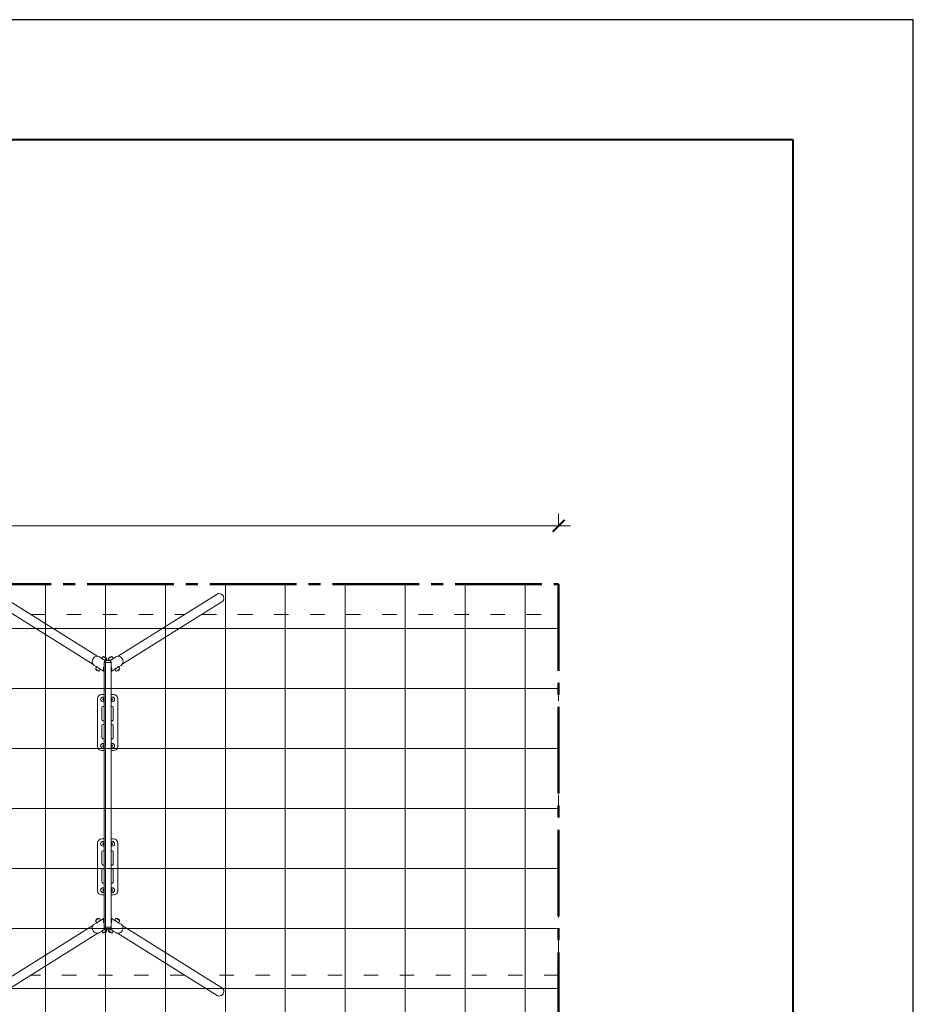
# Model space of a CAD drawing. Units: millimetres. Extents: x -3100.3 to -3079.3, y -3479.6 to -3449.9.
# Drawn here: x -3086.8 to -3079.3, y -3458.1 to -3449.9 of the extents above; entities that cross this region are included whole.
import ezdxf

# ---------------------------------------------------------------- set-up
doc = ezdxf.new("R2010")
doc.units = ezdxf.units.MM
doc.linetypes.add('ACAD_ISO03W100', pattern=[30, 12, -18])
doc.linetypes.add('ACAD_ISO04W100', pattern=[30, 24, -3, 0, -3])
doc.layers.add('_TR-kreskowanie', color=7, linetype='Continuous', lineweight=13, true_color=0xadadad)
for name, color, linetype, lineweight in [('_TR-przerywana1_nad', 8, 'ACAD_ISO03W100', 5), ('_TR-widokowa', 7, 'Continuous', 25), ('_TR-wymiary', 50, 'Continuous', 5), ('_TR-zabawki', 134, 'Continuous', 13)]:
    doc.layers.add(name, color=color, linetype=linetype, lineweight=lineweight)
doc.styles.add('arial', font='arial.ttf')
doc.dimstyles.new('TR 1-100', dxfattribs={"dimtxt": 0.25, "dimasz": 0.1, "dimexe": 0.1, "dimexo": 10, "dimgap": 0.05, "dimtad": 1, "dimzin": 0, "dimtxsty": 'arial', "dimblk": 'ARCHTICK', "dimcen": 0.1, "dimdle": 0.1, "dimclrd": 256, "dimclre": 256, "dimclrt": 256, "dimadec": 0, "dimazin": 0, "dimtfac": 1, "dimtofl": 0, "dimtmove": 1, "dimatfit": 2, "dimldrblk": 'DOT', "dimfxl": 0.25, "dimfxlon": 1, "dimtolj": 1, "dimtzin": 0, "dimlwd": -1, "dimlwe": -1, "dimarcsym": 0})

# ---------------------------------------------------------------- blocks, each defined once
blk = doc.blocks.new('_ArchTick')
at = {"color": 0, "linetype": 'ByBlock', "const_width": 0.15}
blk.add_lwpolyline([(-0.5, -0.5), (0.5, 0.5)], dxfattribs=at)
blk = doc.blocks.new('*D10')
at = {"layer": '_TR-wymiary', "transparency": 16777216}
for p, q in [((-3095.3905, -3454.0756), (-3095.3905, -3453.9756)), ((-3082.2905, -3454.0756), (-3082.2905, -3453.9756)), ((-3095.4905, -3454.0756), (-3082.1905, -3454.0756))]:
    blk.add_line(p, q, dxfattribs=at)
at = {"layer": 'Defpoints', "color": 0, "transparency": 16777216}
for p in [(-3082.2905, -3454.0756), (-3095.3905, -3454.5615), (-3082.2905, -3454.5615)]:
    blk.add_point(p, dxfattribs=at)
at = {"layer": '_TR-wymiary', "transparency": 16777216, "xscale": 0.1, "yscale": 0.1, "zscale": 0.1, "rotation": 180}
blk.add_blockref('_ArchTick', (-3095.3905, -3454.0756), dxfattribs=at)
at = {"layer": '_TR-wymiary', "transparency": 16777216, "xscale": 0.1, "yscale": 0.1, "zscale": 0.1}
blk.add_blockref('_ArchTick', (-3082.2905, -3454.0756), dxfattribs=at)
at = {"layer": '_TR-wymiary', "transparency": 16777216, "insert": (-3088.8405, -3453.8753), "char_height": 0.25, "attachment_point": 5, "style": 'arial'}
blk.add_mtext('\\A1;13,10m', dxfattribs=at)
blk = doc.blocks.new('_Dot')
at = {"color": 0, "linetype": 'ByBlock', "lineweight": -2}
blk.add_line((-0.5, 0), (-1, 0), dxfattribs=at)
at = {"color": 0, "linetype": 'ByBlock', "const_width": 0.5}
blk.add_lwpolyline([(-0.25, 0, 1), (0.25, 0, 1)], format="xyb", close=True, dxfattribs=at)
blk = doc.blocks.new('lavender1')
at = {"layer": '_TR-przerywana1_nad', "linetype": 'ACAD_ISO03W100', "ltscale": 0.01}
for p, q in [((3.1096, 3), (4.3904, 3)), ((4.534, 3), (7.5, 3)), ((7.5, 3), (7.5, 0)), ((4.3904, 0), (3.1096, 0)), ((7.5, 0), (4.534, 0))]:
    blk.add_line(p, q, dxfattribs=at)
at = {"layer": '_TR-zabawki', "ltscale": 1.31579}
for p, q in [((2.8395, 3.1688), (3.6682, 2.651)), ((4.6605, 3.1688), (3.8318, 2.651)), ((2.7991, 3.1043), (3.6279, 2.5865)), ((4.7009, 3.1043), (3.8721, 2.5865)), ((3.6819, 2.6462), (3.7023, 2.6335)), ((3.7062, 2.6274), (3.7007, 2.6309)), ((3.7008, 2.6312), (3.709, 2.6443)), ((3.7418, 2.6321), (3.7157, 2.6484)), ((3.7206, 2.622), (3.7306, 2.6158)), ((3.7365, 2.617), (3.7411, 2.6243)), ((3.7843, 2.6484), (3.7582, 2.6321)), ((3.7635, 2.617), (3.7589, 2.6243)), ((3.7694, 2.6158), (3.7794, 2.622)), ((3.7992, 2.6312), (3.791, 2.6443)), ((3.7993, 2.6309), (3.7938, 2.6274)), ((3.7977, 2.6335), (3.8181, 2.6462)), ((3.6382, 2.5762), (3.6585, 2.5635)), ((3.651, 2.5449), (3.6771, 2.5285)), ((3.66, 2.5658), (3.6518, 2.5527)), ((3.6602, 2.566), (3.6657, 2.5626)), ((3.6769, 2.5521), (3.7198, 2.5252)), ((3.6906, 2.5435), (3.6838, 2.5326)), ((3.7198, 2.6), (3.7802, 2.6)), ((3.7198, 2.6), (3.7198, 0.4)), ((3.7198, 2.6), (3.7802, 2.6)), ((3.7368, 2.617), (3.7631, 2.617)), ((3.7802, 2.6), (3.7802, 0.4)), ((3.7802, 2.5252), (3.8231, 2.5521)), ((3.8094, 2.5435), (3.8162, 2.5326)), ((3.8229, 2.5285), (3.849, 2.5449)), ((3.8343, 2.5626), (3.8398, 2.566)), ((3.84, 2.5658), (3.8482, 2.5527)), ((3.8415, 2.5635), (3.8618, 2.5762)), ((3.666, 2.2975), (3.666, 1.9025)), ((3.7198, 2.3325), (3.701, 2.3325)), ((3.7198, 2.313), (3.712, 2.313)), ((3.799, 2.3325), (3.7802, 2.3325)), ((3.788, 2.313), (3.7802, 2.313)), ((3.834, 1.9025), (3.834, 2.2975)), ((3.703, 2.225), (3.703, 2.125)), ((3.712, 2.273), (3.7198, 2.273)), ((3.7802, 2.273), (3.788, 2.273)), ((3.797, 2.225), (3.797, 2.125)), ((3.703, 1.975), (3.703, 2.075)), ((3.797, 1.975), (3.797, 2.075)), ((3.712, 1.927), (3.7198, 1.927)), ((3.7198, 1.887), (3.712, 1.887)), ((3.7802, 1.927), (3.788, 1.927)), ((3.788, 1.887), (3.7802, 1.887)), ((3.701, 1.8675), (3.7198, 1.8675)), ((3.7802, 1.8675), (3.799, 1.8675)), ((3.666, 1.0975), (3.666, 0.7025)), ((3.7198, 1.1325), (3.701, 1.1325)), ((3.7198, 1.113), (3.712, 1.113)), ((3.712, 1.073), (3.7198, 1.073)), ((3.799, 1.1325), (3.7802, 1.1325)), ((3.788, 1.113), (3.7802, 1.113)), ((3.7802, 1.073), (3.788, 1.073)), ((3.834, 0.7025), (3.834, 1.0975)), ((3.703, 1.025), (3.703, 0.925)), ((3.797, 1.025), (3.797, 0.925)), ((3.703, 0.775), (3.703, 0.875)), ((3.797, 0.775), (3.797, 0.875)), ((3.701, 0.6675), (3.7198, 0.6675)), ((3.712, 0.727), (3.7198, 0.727)), ((3.7198, 0.687), (3.712, 0.687)), ((3.7802, 0.727), (3.788, 0.727)), ((3.788, 0.687), (3.7802, 0.687)), ((3.7802, 0.6675), (3.799, 0.6675)), ((2.7991, -0.1043), (3.6279, 0.4135)), ((3.6585, 0.4365), (3.6382, 0.4238)), ((3.6771, 0.4715), (3.651, 0.4551)), ((3.66, 0.4342), (3.6518, 0.4473)), ((3.6657, 0.4374), (3.6602, 0.434)), ((3.7198, 0.4748), (3.6769, 0.4479)), ((3.6906, 0.4565), (3.6838, 0.4674)), ((3.8231, 0.4479), (3.7802, 0.4748)), ((3.8094, 0.4565), (3.8162, 0.4674)), ((3.849, 0.4551), (3.8229, 0.4715)), ((3.8398, 0.434), (3.8343, 0.4374)), ((3.84, 0.4342), (3.8482, 0.4473)), ((3.8618, 0.4238), (3.8415, 0.4365)), ((4.7009, -0.1043), (3.8721, 0.4135)), ((2.8395, -0.1688), (3.6682, 0.349)), ((3.7023, 0.3665), (3.6819, 0.3538)), ((3.7007, 0.3691), (3.7062, 0.3726)), ((3.7008, 0.3688), (3.709, 0.3557)), ((3.7157, 0.3516), (3.7418, 0.3679)), ((3.7802, 0.4), (3.7198, 0.4)), ((3.7802, 0.4), (3.7198, 0.4)), ((3.7306, 0.3842), (3.7206, 0.378)), ((3.7365, 0.383), (3.7411, 0.3757)), ((3.7631, 0.383), (3.7368, 0.383)), ((3.7582, 0.3679), (3.7843, 0.3516)), ((3.7635, 0.383), (3.7589, 0.3757)), ((3.7794, 0.378), (3.7694, 0.3842)), ((3.7992, 0.3688), (3.791, 0.3557)), ((3.7938, 0.3726), (3.7993, 0.3691)), ((3.8181, 0.3538), (3.7977, 0.3665)), ((4.6605, -0.1688), (3.8318, 0.349))]:
    blk.add_line(p, q, dxfattribs=at)
at = {"layer": '_TR-zabawki', "ltscale": 1.31579, "extrusion": (0, 0, -1)}
for centre, radius, start, end in [((-3.7165, 2.6396), 0.00886, 31.99897, 83.77513), ((-3.7156, 2.6482), 0.0002, 83.77513, 121.99897), ((-3.7162, 2.648), 0.0005, 39.10526, 87.62531), ((-3.7173, 2.6219), 0.0266, 87.62531, 156.37264), ((-3.7336, 2.629), 0.00886, 160.22282, 211.99897), ((-3.7413, 2.6324), 0.0005, 156.37264, 204.89269), ((-3.7417, 2.6319), 0.0002, 121.99897, 160.22282), ((-3.7664, 2.629), 0.00886, 328.00103, 19.77718), ((-3.7583, 2.6319), 0.0002, 19.77718, 58.00103), ((-3.7587, 2.6324), 0.0005, 335.10731, 23.62736), ((-3.7827, 2.6219), 0.0266, 23.62736, 92.37469), ((-3.7838, 2.648), 0.0005, 92.37469, 140.89474), ((-3.7844, 2.6482), 0.0002, 58.00103, 96.22487), ((-3.7835, 2.6396), 0.00886, 96.22487, 148.00103), ((-3.6593, 2.548), 0.00886, 340.22282, 31.99897), ((-3.6511, 2.545), 0.0002, 301.99897, 340.22282), ((-3.6516, 2.5446), 0.0005, 336.37264, 24.89269), ((-3.6755, 2.555), 0.0266, 267.62531, 336.37264), ((-3.7368, 2.6), 0.017, 0, 90), ((-3.7631, 2.6), 0.017, 90, 180), ((-3.8245, 2.555), 0.0266, 203.62736, 272.37469), ((-3.8407, 2.548), 0.00886, 148.00103, 199.77718), ((-3.8484, 2.5446), 0.0005, 155.10731, 203.62736), ((-3.8489, 2.545), 0.0002, 199.77718, 238.00103), ((-3.6766, 2.5289), 0.0005, 219.10526, 267.62531), ((-3.6772, 2.5287), 0.0002, 263.77513, 301.99897), ((-3.6763, 2.5373), 0.00886, 211.99897, 263.77513), ((-3.8237, 2.5373), 0.00886, 276.22487, 328.00103), ((-3.8228, 2.5287), 0.0002, 238.00103, 276.22487), ((-3.8234, 2.5289), 0.0005, 272.37469, 320.89474), ((-3.78, 2.293), 0.004, 92.1491, 267.8509), ((-3.78, 2.293), 0.0094, 90.91433, 269.08567), ((-3.7875, 2.225), 0.0095, 39.31411, 180), ((-3.7125, 2.075), 0.0095, 0, 140.68589), ((-3.7875, 2.125), 0.0095, 180, 320.68589), ((-3.7125, 1.975), 0.0095, 219.31411, 0), ((-3.712, 1.907), 0.02, 270, 90), ((-3.72, 1.907), 0.011, 270.78133, 89.21867), ((-3.72, 1.907), 0.0094, 270.91433, 89.08567), ((-3.72, 1.907), 0.004, 272.1491, 87.8509), ((-3.78, 1.907), 0.011, 90.78133, 269.21867), ((-3.78, 1.907), 0.0094, 90.91433, 269.08567), ((-3.788, 1.907), 0.02, 90, 270), ((-3.78, 1.093), 0.004, 92.1491, 267.8509), ((-3.78, 1.093), 0.0094, 90.91433, 269.08567), ((-3.7875, 1.025), 0.0095, 39.31411, 180), ((-3.7875, 0.925), 0.0095, 180, 320.68589), ((-3.7125, 0.875), 0.0095, 0, 140.68589), ((-3.7125, 0.775), 0.0095, 219.31411, 0), ((-3.712, 0.707), 0.02, 270, 90), ((-3.72, 0.707), 0.011, 270.78133, 89.21867), ((-3.72, 0.707), 0.0094, 270.91433, 89.08567), ((-3.72, 0.707), 0.004, 272.1491, 87.8509), ((-3.78, 0.707), 0.011, 90.78133, 269.21867), ((-3.78, 0.707), 0.0094, 90.91433, 269.08567), ((-3.788, 0.707), 0.02, 90, 270), ((-3.6593, 0.452), 0.00886, 328.00103, 19.77718), ((-3.6511, 0.455), 0.0002, 19.77718, 58.00103), ((-3.6755, 0.445), 0.0266, 23.62736, 92.37469), ((-3.6516, 0.4554), 0.0005, 335.10731, 23.62736), ((-3.6766, 0.4711), 0.0005, 92.37469, 140.89474), ((-3.6772, 0.4713), 0.0002, 58.00103, 96.22487), ((-3.6763, 0.4627), 0.00886, 96.22487, 148.00103), ((-3.8237, 0.4627), 0.00886, 31.99897, 83.77513), ((-3.8228, 0.4713), 0.0002, 83.77513, 121.99897), ((-3.8234, 0.4711), 0.0005, 39.10526, 87.62531), ((-3.8245, 0.445), 0.0266, 87.62531, 156.37264), ((-3.8407, 0.452), 0.00886, 160.22282, 211.99897), ((-3.8484, 0.4554), 0.0005, 156.37264, 204.89269), ((-3.8489, 0.455), 0.0002, 121.99897, 160.22282), ((-3.7165, 0.3604), 0.00886, 276.22487, 328.00103), ((-3.7156, 0.3518), 0.0002, 238.00103, 276.22487), ((-3.7162, 0.352), 0.0005, 272.37469, 320.89474), ((-3.7173, 0.3781), 0.0266, 203.62736, 272.37469), ((-3.7368, 0.4), 0.017, 270, 0), ((-3.7336, 0.371), 0.00886, 148.00103, 199.77718), ((-3.7413, 0.3676), 0.0005, 155.10731, 203.62736), ((-3.7417, 0.3681), 0.0002, 199.77718, 238.00103), ((-3.7664, 0.371), 0.00886, 340.22282, 31.99897), ((-3.7583, 0.3681), 0.0002, 301.99897, 340.22282), ((-3.7587, 0.3676), 0.0005, 336.37264, 24.89269), ((-3.7827, 0.3781), 0.0266, 267.62531, 336.37264), ((-3.7631, 0.4), 0.017, 180, 270), ((-3.7838, 0.352), 0.0005, 219.10526, 267.62531), ((-3.7844, 0.3518), 0.0002, 263.77513, 301.99897), ((-3.7835, 0.3604), 0.00886, 211.99897, 263.77513)]:
    blk.add_arc(centre, radius, start, end, dxfattribs=at)
at = {"layer": '_TR-zabawki', "ltscale": 1.31579}
for centre, radius, start, end in [((3.701, 2.2975), 0.035, 90, 180), ((3.712, 2.293), 0.02, 90, 270), ((3.72, 2.293), 0.011, 90.78133, 269.21867), ((3.72, 2.293), 0.0094, 90.91433, 269.08567), ((3.72, 2.293), 0.0058, 91.48195, 268.51805), ((3.72, 2.293), 0.004, 92.1491, 267.8509), ((3.72, 2.293), 0.004, 92.14905, 267.85095), ((3.78, 2.293), 0.0058, 271.48195, 88.51805), ((3.78, 2.293), 0.004, 272.14905, 87.85095), ((3.78, 2.293), 0.011, 270.78133, 89.21867), ((3.788, 2.293), 0.02, 270, 90), ((3.799, 2.2975), 0.035, 0, 90), ((3.7125, 2.225), 0.0095, 39.31411, 180), ((3.7125, 2.125), 0.0095, 180, 320.68589), ((3.7875, 2.075), 0.0095, 0, 140.68589), ((3.7875, 1.975), 0.0095, 219.31411, 0), ((3.701, 1.9025), 0.035, 180, 270), ((3.72, 1.907), 0.0058, 91.48195, 268.51805), ((3.72, 1.907), 0.004, 92.14905, 267.85095), ((3.78, 1.907), 0.0058, 271.48195, 88.51805), ((3.78, 1.907), 0.004, 272.1491, 87.8509), ((3.78, 1.907), 0.004, 272.14905, 87.85095), ((3.799, 1.9025), 0.035, 270, 0), ((3.701, 1.0975), 0.035, 90, 180), ((3.712, 1.093), 0.02, 90, 270), ((3.72, 1.093), 0.011, 90.78133, 269.21867), ((3.72, 1.093), 0.0094, 90.91433, 269.08567), ((3.72, 1.093), 0.0058, 91.48195, 268.51805), ((3.72, 1.093), 0.004, 92.1491, 267.8509), ((3.72, 1.093), 0.004, 92.14905, 267.85095), ((3.78, 1.093), 0.0058, 271.48195, 88.51805), ((3.78, 1.093), 0.004, 272.14905, 87.85095), ((3.78, 1.093), 0.011, 270.78133, 89.21867), ((3.788, 1.093), 0.02, 270, 90), ((3.799, 1.0975), 0.035, 0, 90), ((3.7125, 1.025), 0.0095, 39.31411, 180), ((3.7125, 0.925), 0.0095, 180, 320.68589), ((3.7875, 0.875), 0.0095, 0, 140.68589), ((3.7875, 0.775), 0.0095, 219.31411, 0), ((3.701, 0.7025), 0.035, 180, 270), ((3.72, 0.707), 0.0058, 91.48195, 268.51805), ((3.72, 0.707), 0.004, 92.14905, 267.85095), ((3.78, 0.707), 0.0058, 271.48195, 88.51805), ((3.78, 0.707), 0.004, 272.1491, 87.8509), ((3.78, 0.707), 0.004, 272.14905, 87.85095), ((3.799, 0.7025), 0.035, 270, 0)]:
    blk.add_arc(centre, radius, start, end, dxfattribs=at)
at = {"layer": '_TR-zabawki', "ltscale": 1.31579, "extrusion": (0, 0, -1)}
for centre, major_axis, start_param, end_param in [((4.6807, 3.1365), (-0.0202, 0.0323), 0, 3.141593), ((3.8399, 2.6112), (-0.0219, 0.035), 0, 3.141593), ((3.7079, 2.5813), (-0.0191, -0.0306), 5.305513, 5.357618), ((3.7079, 2.5813), (-0.0202, -0.0323), 5.325632, 5.373907), ((3.7462, 2.5526), (0.0219, -0.035), 4.853189, 5.793289), ((3.7462, 2.5526), (0.0204, -0.0327), 5.018711, 5.627767), ((3.7921, 2.5813), (-0.0191, 0.0306), 4.06716, 4.119265), ((3.7921, 2.5813), (-0.0202, 0.0323), 4.050871, 4.099146), ((3.6601, 0.3888), (0.0219, -0.035), 0, 3.141593), ((3.7538, 0.4474), (-0.0219, 0.035), 4.853189, 5.793289), ((3.7538, 0.4474), (-0.0204, 0.0327), 5.018711, 5.627767), ((3.7079, 0.4187), (0.0202, -0.0323), 4.050871, 4.099146), ((3.7079, 0.4187), (0.0191, -0.0306), 4.06716, 4.119265), ((3.7921, 0.4187), (0.0202, 0.0323), 5.325632, 5.373907), ((3.7921, 0.4187), (0.0191, 0.0306), 5.305513, 5.357618), ((4.6807, -0.1365), (0.0202, 0.0323), 0, 3.141593)]:
    blk.add_ellipse(centre, major_axis=major_axis, ratio=0.892399, start_param=start_param, end_param=end_param, dxfattribs=at)
at = {"layer": '_TR-zabawki', "ltscale": 1.31579}
for centre, major_axis, start_param, end_param in [((3.6601, 2.6112), (0.0219, 0.035), 0, 3.141593), ((3.7538, 2.5526), (-0.0219, -0.035), 4.853189, 5.793289), ((3.7538, 2.5526), (-0.0204, -0.0327), 5.018711, 5.627767), ((3.7462, 0.4474), (0.0219, 0.035), 4.853189, 5.793289), ((3.7462, 0.4474), (0.0204, 0.0327), 5.018711, 5.627767), ((3.8399, 0.3888), (-0.0219, -0.035), 0, 3.141593)]:
    blk.add_ellipse(centre, major_axis=major_axis, ratio=0.892399, start_param=start_param, end_param=end_param, dxfattribs=at)
for points, knots in [([(3.7008, 2.6312), (3.7008, 2.6311), (3.7007, 2.631), (3.7007, 2.6309), (3.7007, 2.6309), (3.7007, 2.6309)], [10.7178966, 10.7178966, 10.7178966, 10.7178966, 10.8499592, 10.8499592, 10.8566562, 10.8566562, 10.8566562, 10.8566562]), ([(3.7062, 2.6274), (3.7063, 2.6274), (3.7063, 2.6274), (3.7072, 2.6271), (3.7082, 2.6268), (3.7104, 2.6261), (3.7115, 2.6258), (3.7136, 2.6251), (3.7148, 2.6247), (3.7172, 2.6238), (3.7184, 2.6234), (3.7207, 2.6224), (3.7219, 2.6219), (3.724, 2.6208), (3.725, 2.6202), (3.7269, 2.619), (3.7277, 2.6184), (3.7293, 2.6172), (3.73, 2.6166), (3.7306, 2.6159), (3.7306, 2.6159), (3.7307, 2.6158)], [0.717285, 0.717285, 0.717285, 0.717285, 0.723982, 0.723982, 1.085973, 1.085973, 1.447964, 1.447964, 1.809344, 1.809344, 2.170725, 2.170725, 2.532105, 2.532105, 2.893485, 2.893485, 3.254866, 3.254866, 3.616246, 3.616246, 3.644328, 3.644328, 3.644328, 3.644328]), ([(3.7181, 2.6234), (3.7183, 2.6233), (3.7185, 2.6233), (3.7193, 2.6228), (3.72, 2.6224), (3.7206, 2.622)], [0.6252644, 0.6252644, 0.6252644, 0.6252644, 0.6790735, 0.6790735, 0.905429, 0.905429, 0.905429, 0.905429]), ([(3.7215, 2.622), (3.7216, 2.6219), (3.7217, 2.6218), (3.7223, 2.6214), (3.7227, 2.6211), (3.7233, 2.6208), (3.7235, 2.6207), (3.7237, 2.6207), (3.7236, 2.6208), (3.7234, 2.621), (3.7233, 2.6211), (3.7231, 2.6212)], [1.5303575, 1.5303575, 1.5303575, 1.5303575, 1.5844071, 1.5844071, 1.8107528, 1.8107528, 2.0370985, 2.0370985, 2.2634443, 2.2634443, 2.3638776, 2.3638776, 2.3638776, 2.3638776]), ([(3.7693, 2.6158), (3.7694, 2.6159), (3.7694, 2.6159), (3.77, 2.6166), (3.7707, 2.6172), (3.7723, 2.6184), (3.7731, 2.619), (3.775, 2.6202), (3.776, 2.6208), (3.7781, 2.6219), (3.7793, 2.6224), (3.7816, 2.6234), (3.7828, 2.6238), (3.7852, 2.6247), (3.7864, 2.6251), (3.7885, 2.6258), (3.7896, 2.6261), (3.7918, 2.6268), (3.7928, 2.6271), (3.7937, 2.6274), (3.7937, 2.6274), (3.7938, 2.6274)], [2.142642, 2.142642, 2.142642, 2.142642, 2.170725, 2.170725, 2.532105, 2.532105, 2.893485, 2.893485, 3.254866, 3.254866, 3.616246, 3.616246, 3.977626, 3.977626, 4.339006, 4.339006, 4.700998, 4.700998, 5.062989, 5.062989, 5.069686, 5.069686, 5.069686, 5.069686]), ([(3.7769, 2.6212), (3.7767, 2.6211), (3.7766, 2.621), (3.7764, 2.6208), (3.7763, 2.6207), (3.7765, 2.6207), (3.7767, 2.6208), (3.777, 2.6209)], [3.0683808, 3.0683808, 3.0683808, 3.0683808, 3.1688142, 3.1688142, 3.3951599, 3.3951599, 3.6215057, 3.6215057, 3.6215057, 3.6215057]), ([(3.777, 2.6209), (3.7773, 2.6211), (3.7777, 2.6214), (3.7783, 2.6218), (3.7784, 2.6219), (3.7785, 2.622)], [0, 0, 0, 0, 0.2263457, 0.2263457, 0.2803953, 0.2803953, 0.2803953, 0.2803953]), ([(3.7819, 2.6234), (3.7817, 2.6233), (3.7815, 2.6233), (3.7807, 2.6228), (3.78, 2.6224), (3.7794, 2.622)], [0.6252644, 0.6252644, 0.6252644, 0.6252644, 0.6790735, 0.6790735, 0.905429, 0.905429, 0.905429, 0.905429]), ([(3.7993, 2.6309), (3.7993, 2.6309), (3.7993, 2.6309), (3.7993, 2.631), (3.7992, 2.6311), (3.7992, 2.6312)], [6.5042558, 6.5042558, 6.5042558, 6.5042558, 6.5109527, 6.5109527, 6.6430153, 6.6430153, 6.6430153, 6.6430153]), ([(3.6602, 2.566), (3.6602, 2.566), (3.6602, 2.566), (3.6601, 2.566), (3.66, 2.5659), (3.66, 2.5658)], [6.5042558, 6.5042558, 6.5042558, 6.5042558, 6.5109527, 6.5109527, 6.6430153, 6.6430153, 6.6430153, 6.6430153]), ([(3.6873, 2.5456), (3.6871, 2.5456), (3.6869, 2.5457), (3.6859, 2.546), (3.685, 2.5464), (3.6832, 2.5472), (3.6823, 2.5477), (3.6805, 2.5489), (3.6795, 2.5495), (3.6776, 2.551), (3.6766, 2.5518), (3.6747, 2.5535), (3.6737, 2.5543), (3.672, 2.5561), (3.6711, 2.557), (3.6695, 2.5586), (3.6687, 2.5595), (3.6672, 2.5611), (3.6664, 2.5618), (3.6657, 2.5625), (3.6657, 2.5626), (3.6657, 2.5626)], [2.078039, 2.078039, 2.078039, 2.078039, 2.170725, 2.170725, 2.532105, 2.532105, 2.893485, 2.893485, 3.254866, 3.254866, 3.616246, 3.616246, 3.977626, 3.977626, 4.339006, 4.339006, 4.700998, 4.700998, 5.062989, 5.062989, 5.069686, 5.069686, 5.069686, 5.069686]), ([(3.6769, 2.5521), (3.6763, 2.5524), (3.6756, 2.5529), (3.6748, 2.5534), (3.6747, 2.5535), (3.6745, 2.5536)], [2.7162869, 2.7162869, 2.7162869, 2.7162869, 2.9426424, 2.9426424, 2.9964515, 2.9964515, 2.9964515, 2.9964515]), ([(3.6789, 2.5503), (3.6786, 2.5505), (3.6782, 2.5508), (3.6775, 2.5511), (3.6774, 2.5512), (3.6773, 2.5513)], [0, 0, 0, 0, 0.2263457, 0.2263457, 0.2803953, 0.2803953, 0.2803953, 0.2803953]), ([(3.6787, 2.5501), (3.6789, 2.5501), (3.679, 2.55), (3.6793, 2.5499), (3.6794, 2.5499), (3.6794, 2.55), (3.6792, 2.5502), (3.6789, 2.5503)], [3.0683808, 3.0683808, 3.0683808, 3.0683808, 3.1688142, 3.1688142, 3.3951599, 3.3951599, 3.6215057, 3.6215057, 3.6215057, 3.6215057]), ([(3.8343, 2.5626), (3.8343, 2.5626), (3.8343, 2.5625), (3.8336, 2.5618), (3.8328, 2.5611), (3.8313, 2.5595), (3.8305, 2.5586), (3.8289, 2.557), (3.828, 2.5561), (3.8263, 2.5543), (3.8253, 2.5535), (3.8234, 2.5518), (3.8224, 2.551), (3.8205, 2.5495), (3.8195, 2.5489), (3.8177, 2.5477), (3.8168, 2.5472), (3.815, 2.5464), (3.8141, 2.546), (3.8131, 2.5457), (3.8129, 2.5456), (3.8127, 2.5456)], [0.717285, 0.717285, 0.717285, 0.717285, 0.723982, 0.723982, 1.085973, 1.085973, 1.447964, 1.447964, 1.809344, 1.809344, 2.170725, 2.170725, 2.532105, 2.532105, 2.893485, 2.893485, 3.254866, 3.254866, 3.616246, 3.616246, 3.708932, 3.708932, 3.708932, 3.708932]), ([(3.8227, 2.5513), (3.8226, 2.5512), (3.8225, 2.5511), (3.8218, 2.5508), (3.8214, 2.5505), (3.8208, 2.5502), (3.8206, 2.55), (3.8206, 2.5499), (3.8207, 2.5499), (3.821, 2.55), (3.8211, 2.5501), (3.8213, 2.5501)], [1.5303575, 1.5303575, 1.5303575, 1.5303575, 1.5844071, 1.5844071, 1.8107528, 1.8107528, 2.0370985, 2.0370985, 2.2634443, 2.2634443, 2.3638776, 2.3638776, 2.3638776, 2.3638776]), ([(3.8231, 2.5521), (3.8237, 2.5524), (3.8244, 2.5529), (3.8252, 2.5534), (3.8253, 2.5535), (3.8255, 2.5536)], [2.7162869, 2.7162869, 2.7162869, 2.7162869, 2.9426424, 2.9426424, 2.9964515, 2.9964515, 2.9964515, 2.9964515]), ([(3.84, 2.5658), (3.84, 2.5659), (3.8399, 2.566), (3.8398, 2.566), (3.8398, 2.566), (3.8398, 2.566)], [10.7178966, 10.7178966, 10.7178966, 10.7178966, 10.8499592, 10.8499592, 10.8566562, 10.8566562, 10.8566562, 10.8566562]), ([(3.66, 0.4342), (3.66, 0.4341), (3.6601, 0.434), (3.6602, 0.434), (3.6602, 0.434), (3.6602, 0.434)], [10.7178966, 10.7178966, 10.7178966, 10.7178966, 10.8499592, 10.8499592, 10.8566562, 10.8566562, 10.8566562, 10.8566562]), ([(3.6657, 0.4374), (3.6657, 0.4374), (3.6657, 0.4375), (3.6664, 0.4382), (3.6672, 0.4389), (3.6687, 0.4405), (3.6695, 0.4414), (3.6711, 0.443), (3.672, 0.4439), (3.6737, 0.4457), (3.6747, 0.4465), (3.6766, 0.4482), (3.6776, 0.449), (3.6795, 0.4505), (3.6805, 0.4511), (3.6823, 0.4523), (3.6832, 0.4528), (3.685, 0.4536), (3.6859, 0.454), (3.6869, 0.4543), (3.6871, 0.4544), (3.6873, 0.4544)], [0.717285, 0.717285, 0.717285, 0.717285, 0.723982, 0.723982, 1.085973, 1.085973, 1.447964, 1.447964, 1.809344, 1.809344, 2.170725, 2.170725, 2.532105, 2.532105, 2.893485, 2.893485, 3.254866, 3.254866, 3.616246, 3.616246, 3.708932, 3.708932, 3.708932, 3.708932]), ([(3.6769, 0.4479), (3.6763, 0.4476), (3.6756, 0.4471), (3.6748, 0.4466), (3.6747, 0.4465), (3.6745, 0.4464)], [2.7162869, 2.7162869, 2.7162869, 2.7162869, 2.9426424, 2.9426424, 2.9964515, 2.9964515, 2.9964515, 2.9964515]), ([(3.6773, 0.4487), (3.6774, 0.4488), (3.6775, 0.4489), (3.6782, 0.4492), (3.6786, 0.4495), (3.6792, 0.4498), (3.6794, 0.45), (3.6794, 0.4501), (3.6793, 0.4501), (3.679, 0.45), (3.6789, 0.4499), (3.6787, 0.4499)], [1.5303575, 1.5303575, 1.5303575, 1.5303575, 1.5844071, 1.5844071, 1.8107528, 1.8107528, 2.0370985, 2.0370985, 2.2634443, 2.2634443, 2.3638776, 2.3638776, 2.3638776, 2.3638776]), ([(3.8127, 0.4544), (3.8129, 0.4544), (3.8131, 0.4543), (3.8141, 0.454), (3.815, 0.4536), (3.8168, 0.4528), (3.8177, 0.4523), (3.8195, 0.4511), (3.8205, 0.4505), (3.8224, 0.449), (3.8234, 0.4482), (3.8253, 0.4465), (3.8263, 0.4457), (3.828, 0.4439), (3.8289, 0.443), (3.8305, 0.4414), (3.8313, 0.4405), (3.8328, 0.4389), (3.8336, 0.4382), (3.8343, 0.4375), (3.8343, 0.4374), (3.8343, 0.4374)], [2.078039, 2.078039, 2.078039, 2.078039, 2.170725, 2.170725, 2.532105, 2.532105, 2.893485, 2.893485, 3.254866, 3.254866, 3.616246, 3.616246, 3.977626, 3.977626, 4.339006, 4.339006, 4.700998, 4.700998, 5.062989, 5.062989, 5.069686, 5.069686, 5.069686, 5.069686]), ([(3.8213, 0.4499), (3.8211, 0.4499), (3.821, 0.45), (3.8207, 0.4501), (3.8206, 0.4501), (3.8206, 0.45), (3.8208, 0.4498), (3.8211, 0.4497)], [3.0683808, 3.0683808, 3.0683808, 3.0683808, 3.1688142, 3.1688142, 3.3951599, 3.3951599, 3.6215057, 3.6215057, 3.6215057, 3.6215057]), ([(3.8211, 0.4497), (3.8214, 0.4495), (3.8218, 0.4492), (3.8225, 0.4489), (3.8226, 0.4488), (3.8227, 0.4487)], [0, 0, 0, 0, 0.2263457, 0.2263457, 0.2803953, 0.2803953, 0.2803953, 0.2803953]), ([(3.8231, 0.4479), (3.8237, 0.4476), (3.8244, 0.4471), (3.8252, 0.4466), (3.8253, 0.4465), (3.8255, 0.4464)], [2.7162869, 2.7162869, 2.7162869, 2.7162869, 2.9426424, 2.9426424, 2.9964515, 2.9964515, 2.9964515, 2.9964515]), ([(3.8398, 0.434), (3.8398, 0.434), (3.8398, 0.434), (3.8399, 0.434), (3.84, 0.4341), (3.84, 0.4342)], [6.5042558, 6.5042558, 6.5042558, 6.5042558, 6.5109527, 6.5109527, 6.6430153, 6.6430153, 6.6430153, 6.6430153]), ([(3.7007, 0.3691), (3.7007, 0.3691), (3.7007, 0.3691), (3.7007, 0.369), (3.7008, 0.3689), (3.7008, 0.3688)], [6.5042558, 6.5042558, 6.5042558, 6.5042558, 6.5109527, 6.5109527, 6.6430153, 6.6430153, 6.6430153, 6.6430153]), ([(3.7307, 0.3842), (3.7306, 0.3841), (3.7306, 0.3841), (3.73, 0.3834), (3.7293, 0.3828), (3.7277, 0.3816), (3.7269, 0.381), (3.725, 0.3798), (3.724, 0.3792), (3.7219, 0.3781), (3.7207, 0.3776), (3.7184, 0.3766), (3.7172, 0.3762), (3.7148, 0.3753), (3.7136, 0.3749), (3.7115, 0.3742), (3.7104, 0.3739), (3.7082, 0.3732), (3.7072, 0.3729), (3.7063, 0.3726), (3.7063, 0.3726), (3.7062, 0.3726)], [2.142642, 2.142642, 2.142642, 2.142642, 2.170725, 2.170725, 2.532105, 2.532105, 2.893485, 2.893485, 3.254866, 3.254866, 3.616246, 3.616246, 3.977626, 3.977626, 4.339006, 4.339006, 4.700998, 4.700998, 5.062989, 5.062989, 5.069686, 5.069686, 5.069686, 5.069686]), ([(3.7181, 0.3766), (3.7183, 0.3767), (3.7185, 0.3767), (3.7193, 0.3772), (3.72, 0.3776), (3.7206, 0.378)], [0.6252644, 0.6252644, 0.6252644, 0.6252644, 0.6790735, 0.6790735, 0.905429, 0.905429, 0.905429, 0.905429]), ([(3.723, 0.3791), (3.7227, 0.3789), (3.7223, 0.3786), (3.7217, 0.3782), (3.7216, 0.3781), (3.7215, 0.378)], [0, 0, 0, 0, 0.2263457, 0.2263457, 0.2803953, 0.2803953, 0.2803953, 0.2803953]), ([(3.7231, 0.3788), (3.7233, 0.3789), (3.7234, 0.379), (3.7236, 0.3792), (3.7237, 0.3793), (3.7235, 0.3793), (3.7233, 0.3792), (3.723, 0.3791)], [3.0683808, 3.0683808, 3.0683808, 3.0683808, 3.1688142, 3.1688142, 3.3951599, 3.3951599, 3.6215057, 3.6215057, 3.6215057, 3.6215057]), ([(3.7938, 0.3726), (3.7937, 0.3726), (3.7937, 0.3726), (3.7928, 0.3729), (3.7918, 0.3732), (3.7896, 0.3739), (3.7885, 0.3742), (3.7864, 0.3749), (3.7852, 0.3753), (3.7828, 0.3762), (3.7816, 0.3766), (3.7793, 0.3776), (3.7781, 0.3781), (3.776, 0.3792), (3.775, 0.3798), (3.7731, 0.381), (3.7723, 0.3816), (3.7707, 0.3828), (3.77, 0.3834), (3.7694, 0.3841), (3.7694, 0.3841), (3.7693, 0.3842)], [0.717285, 0.717285, 0.717285, 0.717285, 0.723982, 0.723982, 1.085973, 1.085973, 1.447964, 1.447964, 1.809344, 1.809344, 2.170725, 2.170725, 2.532105, 2.532105, 2.893485, 2.893485, 3.254866, 3.254866, 3.616246, 3.616246, 3.644328, 3.644328, 3.644328, 3.644328]), ([(3.7785, 0.378), (3.7784, 0.3781), (3.7783, 0.3782), (3.7777, 0.3786), (3.7773, 0.3789), (3.7767, 0.3792), (3.7765, 0.3793), (3.7763, 0.3793), (3.7764, 0.3792), (3.7766, 0.379), (3.7767, 0.3789), (3.7769, 0.3788)], [1.5303575, 1.5303575, 1.5303575, 1.5303575, 1.5844071, 1.5844071, 1.8107528, 1.8107528, 2.0370985, 2.0370985, 2.2634443, 2.2634443, 2.3638776, 2.3638776, 2.3638776, 2.3638776]), ([(3.7819, 0.3766), (3.7817, 0.3767), (3.7815, 0.3767), (3.7807, 0.3772), (3.78, 0.3776), (3.7794, 0.378)], [0.6252644, 0.6252644, 0.6252644, 0.6252644, 0.6790735, 0.6790735, 0.905429, 0.905429, 0.905429, 0.905429]), ([(3.7992, 0.3688), (3.7992, 0.3689), (3.7993, 0.369), (3.7993, 0.3691), (3.7993, 0.3691), (3.7993, 0.3691)], [10.7178966, 10.7178966, 10.7178966, 10.7178966, 10.8499592, 10.8499592, 10.8566562, 10.8566562, 10.8566562, 10.8566562])]:
    blk.add_open_spline(points, degree=3, knots=knots, dxfattribs=at)
for points in [[(3.7182, 2.6234), (3.7182, 2.6234), (3.7182, 2.6234), (3.7182, 2.6234)], [(3.7183, 2.6234), (3.7183, 2.6234), (3.7183, 2.6234), (3.7182, 2.6234)], [(3.7818, 2.6234), (3.7817, 2.6234), (3.7817, 2.6234), (3.7817, 2.6234)], [(3.7818, 2.6234), (3.7818, 2.6234), (3.7818, 2.6234), (3.7818, 2.6234)], [(3.6746, 2.5536), (3.6746, 2.5536), (3.6746, 2.5536), (3.6746, 2.5536)], [(3.6746, 2.5536), (3.6746, 2.5535), (3.6746, 2.5535), (3.6747, 2.5535)], [(3.8253, 2.5535), (3.8254, 2.5535), (3.8254, 2.5535), (3.8254, 2.5536)], [(3.8254, 2.5536), (3.8254, 2.5536), (3.8254, 2.5536), (3.8254, 2.5536)], [(3.6747, 0.4465), (3.6746, 0.4465), (3.6746, 0.4465), (3.6746, 0.4464)], [(3.6746, 0.4464), (3.6746, 0.4464), (3.6746, 0.4464), (3.6746, 0.4464)], [(3.8254, 0.4464), (3.8254, 0.4465), (3.8254, 0.4465), (3.8253, 0.4465)], [(3.8254, 0.4464), (3.8254, 0.4464), (3.8254, 0.4464), (3.8254, 0.4464)], [(3.7182, 0.3766), (3.7182, 0.3766), (3.7182, 0.3766), (3.7182, 0.3766)], [(3.7182, 0.3766), (3.7183, 0.3766), (3.7183, 0.3766), (3.7183, 0.3766)], [(3.7817, 0.3766), (3.7817, 0.3766), (3.7817, 0.3766), (3.7818, 0.3766)], [(3.7818, 0.3766), (3.7818, 0.3766), (3.7818, 0.3766), (3.7818, 0.3766)]]:
    blk.add_open_spline(points, degree=3, dxfattribs=at)
for points, weights in [([(3.7125, 2.293), (3.7144, 2.2962), (3.7162, 2.2995)], [1, 1.15470053838, 1]), ([(3.7162, 2.2865), (3.7144, 2.2897), (3.7125, 2.293)], [1, 1.15470053838, 1]), ([(3.7162, 2.2995), (3.7182, 2.2995), (3.7198, 2.2995)], [1, 1.07401984559, 1.07720687316]), ([(3.7802, 2.2995), (3.7818, 2.2995), (3.7838, 2.2995)], [1.07720687316, 1.07401984559, 1]), ([(3.7838, 2.2995), (3.7856, 2.2962), (3.7875, 2.293)], [1, 1.15470053838, 1]), ([(3.7875, 2.293), (3.7856, 2.2897), (3.7838, 2.2865)], [1, 1.15470053838, 1]), ([(3.7198, 2.2865), (3.7182, 2.2865), (3.7162, 2.2865)], [1.07720687316, 1.07401984559, 1]), ([(3.7838, 2.2865), (3.7818, 2.2865), (3.7802, 2.2865)], [1, 1.07401984559, 1.07720687316]), ([(3.7125, 1.907), (3.7144, 1.9102), (3.7162, 1.9135)], [1, 1.15470053838, 1]), ([(3.7162, 1.9005), (3.7144, 1.9037), (3.7125, 1.907)], [1, 1.15470053838, 1]), ([(3.7162, 1.9135), (3.7182, 1.9135), (3.7198, 1.9135)], [1, 1.07401984559, 1.07720687316]), ([(3.7198, 1.9005), (3.7182, 1.9005), (3.7162, 1.9005)], [1.07720687316, 1.07401984559, 1]), ([(3.7802, 1.9135), (3.7818, 1.9135), (3.7838, 1.9135)], [1.07720687316, 1.07401984559, 1]), ([(3.7838, 1.9005), (3.7818, 1.9005), (3.7802, 1.9005)], [1, 1.07401984559, 1.07720687316]), ([(3.7838, 1.9135), (3.7856, 1.9102), (3.7875, 1.907)], [1, 1.15470053838, 1]), ([(3.7875, 1.907), (3.7856, 1.9037), (3.7838, 1.9005)], [1, 1.15470053838, 1]), ([(3.7125, 1.093), (3.7144, 1.0963), (3.7162, 1.0995)], [1, 1.15470053838, 1]), ([(3.7162, 1.0865), (3.7144, 1.0898), (3.7125, 1.093)], [1, 1.15470053838, 1]), ([(3.7162, 1.0995), (3.7182, 1.0995), (3.7198, 1.0995)], [1, 1.07401984559, 1.07720687316]), ([(3.7198, 1.0865), (3.7182, 1.0865), (3.7162, 1.0865)], [1.07720687316, 1.07401984559, 1]), ([(3.7802, 1.0995), (3.7818, 1.0995), (3.7838, 1.0995)], [1.07720687316, 1.07401984559, 1]), ([(3.7838, 1.0865), (3.7818, 1.0865), (3.7802, 1.0865)], [1, 1.07401984559, 1.07720687316]), ([(3.7838, 1.0995), (3.7856, 1.0963), (3.7875, 1.093)], [1, 1.15470053838, 1]), ([(3.7875, 1.093), (3.7856, 1.0898), (3.7838, 1.0865)], [1, 1.15470053838, 1]), ([(3.7125, 0.707), (3.7144, 0.7103), (3.7162, 0.7135)], [1, 1.15470053838, 1]), ([(3.7162, 0.7005), (3.7144, 0.7038), (3.7125, 0.707)], [1, 1.15470053838, 1]), ([(3.7162, 0.7135), (3.7182, 0.7135), (3.7198, 0.7135)], [1, 1.07401984559, 1.07720687316]), ([(3.7198, 0.7005), (3.7182, 0.7005), (3.7162, 0.7005)], [1.07720687316, 1.07401984559, 1]), ([(3.7802, 0.7135), (3.7818, 0.7135), (3.7838, 0.7135)], [1.07720687316, 1.07401984559, 1]), ([(3.7838, 0.7005), (3.7818, 0.7005), (3.7802, 0.7005)], [1, 1.07401984559, 1.07720687316]), ([(3.7838, 0.7135), (3.7856, 0.7103), (3.7875, 0.707)], [1, 1.15470053838, 1]), ([(3.7875, 0.707), (3.7856, 0.7038), (3.7838, 0.7005)], [1, 1.15470053838, 1])]:
    blk.add_rational_spline(points, weights, degree=2, dxfattribs=at)

msp = doc.modelspace()

# ---------------------------------------------------------------- hatches: boundary and pattern name
at = {"layer": '_TR-kreskowanie'}
h = msp.add_hatch(dxfattribs=at)
h.set_pattern_fill('ANSI37', color=256, scale=0.157, angle=45)
h.paths.add_polyline_path([(-3082.2905, -3469.0615), (-3095.3905, -3469.0615), (-3095.3905, -3454.5615), (-3082.2905, -3454.5615)])

# ---------------------------------------------------------------- linework, layer by layer
at = {"layer": '_TR-widokowa'}
msp.add_lwpolyline([(-3079.3405, -3449.8673), (-3100.3405, -3449.8673), (-3100.3405, -3479.5673), (-3079.3405, -3479.5673)], close=True, dxfattribs=at)
at = {"layer": '_TR-widokowa', "lineweight": 40}
msp.add_lwpolyline([(-3080.3405, -3450.8673), (-3097.3405, -3450.8673), (-3097.3405, -3478.5673), (-3080.3405, -3478.5673)], close=True, dxfattribs=at)
at = {"layer": '_TR-widokowa', "linetype": 'ACAD_ISO04W100', "lineweight": 50, "ltscale": 0.03}
msp.add_lwpolyline([(-3082.2905, -3469.0615), (-3095.3905, -3469.0615), (-3095.3905, -3454.5615), (-3082.2905, -3454.5615)], close=True, dxfattribs=at)

# ---------------------------------------------------------------- block references
at = {"layer": '_TR-przerywana1_nad'}
msp.add_blockref('lavender1', (-3089.7905, -3457.8115), dxfattribs=at)

# ---------------------------------------------------------------- dimensions: what is measured, and where the dimension line sits
at = {"layer": '_TR-wymiary'}
dim = msp.add_linear_dim(base=(-3082.2905, -3454.0756), p1=(-3095.3905, -3454.5615), p2=(-3082.2905, -3454.5615), dimstyle='TR 1-100', override={"dimpost": 'm'}, dxfattribs=at)
dim.commit()
dim.dimension.update_dxf_attribs({"geometry": '*D10', "text_midpoint": (-3088.8405, -3453.8753)})

doc.saveas('drawing.dxf')
